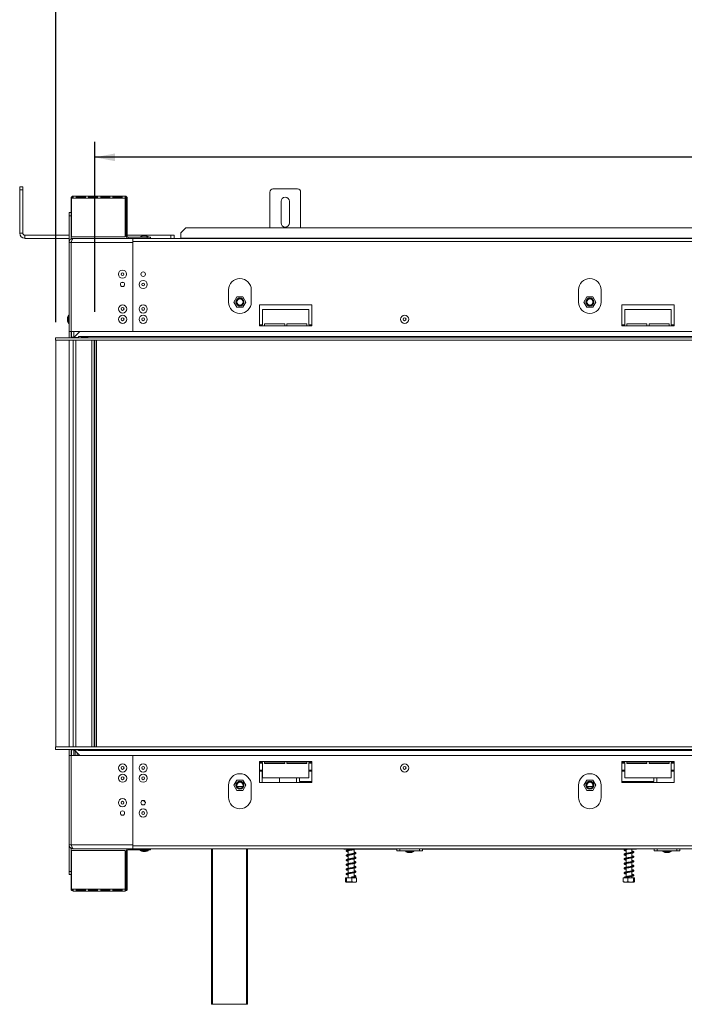
# Model space of a CAD drawing. Units: millimetres. Extents: x 7 to 266, y 3 to 203.
# Drawn here: x 33 to 76, y 101 to 165 of the extents above; entities that cross this region are included whole.
import ezdxf

# ---------------------------------------------------------------- set-up
doc = ezdxf.new("R2010")
doc.units = ezdxf.units.MM
doc.layers.add('FORMAT', color=7, linetype='Continuous')
doc.styles.add('SLDTEXTSTYLE1', font='TXT', dxfattribs={"width": 0.75})
doc.dimstyles.new('SLDDIMSTYLE0', dxfattribs={"dimtxt": 2.38125, "dimasz": 1.3, "dimexe": 0, "dimexo": 0.0625, "dimgap": 0.595312, "dimtad": 1, "dimdec": 0, "dimlfac": 15, "dimrnd": 1e-09, "dimzin": 12, "dimdsep": 46, "dimtxsty": 'SLDTEXTSTYLE1', "dimsah": 1, "dimcen": 0.09, "dimadec": 0, "dimazin": 3, "dimtfac": 1, "dimtdec": 0, "dimtofl": 0, "dimtmove": 0, "dimatfit": 3, "dimfxl": 0, "dimfrac": 2, "dimtolj": 1, "dimtzin": 12, "dimarcsym": 0})

# ---------------------------------------------------------------- blocks, each defined once
blk = doc.blocks.new('_D')
at = {"layer": 'FORMAT', "color": 7}
for p, q in [((78.957, 176.343), (78.474, 176.343)), ((78.474, 176.343), (78.474, 172.109)), ((87.013, 176.343), (87.496, 176.343)), ((87.496, 176.343), (87.496, 172.109)), ((85.242, 175.875), (83.263, 172.577)), ((78.474, 172.109), (78.957, 172.109)), ((87.496, 172.109), (87.013, 172.109)), ((35.052, 145.335), (35.052, 169.451)), ((130.918, 145.335), (130.918, 169.451)), ((130.918, 168.451), (35.052, 168.451))]:
    blk.add_line(p, q, dxfattribs=at)
for points in [[(35.052, 168.451), (36.352, 168.201), (36.352, 168.701)], [(130.918, 168.451), (129.618, 168.701), (129.618, 168.201)]]:
    blk.add_solid(points, dxfattribs=at)
at = {"layer": 'FORMAT', "color": 7, "attachment_point": 1, "style": 'SLDTEXTSTYLE1'}
for s, insert, char_height in [('5', (83.08, 176.272), 1.587), ('56', (79.561, 175.533), 2.3813), ('"', (85.426, 175.533), 2.381), ('8', (84.253, 174.156), 1.587), ('1438mm', (76.489, 171.521), 2.3813)]:
    blk.add_mtext(s, dxfattribs=dict(at, insert=insert, char_height=char_height))
blk = doc.blocks.new('_D_1')
at = {"layer": 'FORMAT', "color": 7}
for p, q in [((78.957, 163.906), (78.474, 163.906)), ((78.474, 163.906), (78.474, 159.672)), ((87.013, 163.906), (87.496, 163.906)), ((87.496, 163.906), (87.496, 159.672)), ((85.242, 163.438), (83.263, 160.14)), ((78.474, 159.672), (78.957, 159.672)), ((87.496, 159.672), (87.013, 159.672)), ((37.592, 146.002), (37.592, 157.015)), ((128.378, 146.002), (128.378, 157.015)), ((128.378, 156.015), (37.592, 156.015))]:
    blk.add_line(p, q, dxfattribs=at)
for points in [[(37.592, 156.015), (38.892, 155.765), (38.892, 156.265)], [(128.378, 156.015), (127.078, 156.265), (127.078, 155.765)]]:
    blk.add_solid(points, dxfattribs=at)
at = {"layer": 'FORMAT', "color": 7, "attachment_point": 1, "style": 'SLDTEXTSTYLE1'}
for s, insert, char_height in [('5', (83.08, 163.836), 1.587), ('53', (79.561, 163.096), 2.3813), ('"', (85.426, 163.096), 2.381), ('8', (84.253, 161.719), 1.587), ('1362mm', (76.489, 159.084), 2.3813)]:
    blk.add_mtext(s, dxfattribs=dict(at, insert=insert, char_height=char_height))

msp = doc.modelspace()

# ---------------------------------------------------------------- linework, layer by layer
at = {"color": 7, "linetype": 'Continuous', "lineweight": 15}
for p, q in [((32.718, 154.102), (32.918, 154.102)), ((32.718, 153.902), (32.718, 154.102)), ((32.718, 151.102), (32.718, 153.902)), ((32.918, 153.902), (32.718, 153.902)), ((32.918, 154.102), (32.918, 153.902)), ((32.918, 151.102), (32.918, 153.902)), ((48.918, 151.441), (48.918, 153.768)), ((49.118, 153.968), (50.718, 153.968)), ((50.918, 151.441), (50.918, 153.768)), ((36.052, 151.902), (36.052, 153.368)), ((36.085, 153.368), (36.085, 150.868)), ((36.085, 153.368), (36.185, 153.368)), ((36.185, 153.502), (36.185, 153.368)), ((36.185, 153.502), (36.385, 153.502)), ((36.185, 153.368), (36.385, 153.368)), ((36.385, 153.368), (36.385, 153.502)), ((36.977, 153.502), (36.385, 153.502)), ((36.977, 153.435), (36.385, 153.435)), ((36.385, 153.368), (36.977, 153.368)), ((36.977, 153.502), (37.177, 153.502)), ((36.977, 153.502), (36.977, 153.368)), ((36.977, 153.368), (37.177, 153.368)), ((37.177, 153.368), (37.177, 153.502)), ((37.768, 153.502), (37.177, 153.502)), ((37.768, 153.435), (37.177, 153.435)), ((37.177, 153.368), (37.768, 153.368)), ((37.768, 153.502), (37.968, 153.502)), ((37.768, 153.502), (37.768, 153.368)), ((37.768, 153.368), (37.968, 153.368)), ((37.968, 153.368), (37.968, 153.502)), ((38.56, 153.502), (37.968, 153.502)), ((38.56, 153.435), (37.968, 153.435)), ((37.968, 153.368), (38.56, 153.368)), ((38.56, 153.502), (38.56, 153.368)), ((38.56, 153.502), (38.76, 153.502)), ((38.56, 153.368), (38.76, 153.368)), ((38.76, 153.368), (38.76, 153.502)), ((39.352, 153.502), (38.76, 153.502)), ((39.352, 153.435), (38.76, 153.435)), ((38.76, 153.368), (39.352, 153.368)), ((39.352, 153.502), (39.552, 153.502)), ((39.352, 153.502), (39.352, 153.368)), ((39.352, 153.368), (39.552, 153.368)), ((39.552, 153.368), (39.552, 153.502)), ((39.552, 150.868), (39.552, 153.368)), ((39.618, 150.902), (39.618, 153.368)), ((39.685, 153.368), (39.618, 153.368)), ((39.685, 150.902), (39.685, 153.368)), ((49.652, 151.768), (49.652, 153.168)), ((50.185, 153.168), (50.185, 151.768)), ((35.918, 152.435), (36.052, 152.435)), ((35.918, 152.235), (35.918, 152.435)), ((36.052, 152.235), (35.918, 152.235)), ((35.918, 152.235), (35.918, 150.502)), ((36.052, 151.902), (36.085, 151.902)), ((36.052, 151.802), (36.052, 151.902)), ((36.052, 151.802), (36.052, 150.727)), ((36.085, 151.702), (36.052, 151.702)), ((43.485, 151.441), (43.152, 151.128)), ((43.152, 151.128), (43.152, 150.77)), ((122.485, 151.441), (43.485, 151.441)), ((32.718, 151.102), (32.918, 151.102)), ((33.052, 150.968), (33.052, 150.768)), ((35.918, 150.968), (33.052, 150.968)), ((35.918, 150.768), (33.052, 150.768)), ((35.918, 150.502), (36.052, 150.502)), ((35.918, 150.502), (35.918, 144.728)), ((36.085, 150.968), (36.052, 150.968)), ((36.185, 150.768), (36.052, 150.768)), ((36.052, 150.502), (36.052, 144.728)), ((36.058, 150.494), (36.052, 150.492)), ((36.058, 150.502), (40.052, 150.502)), ((36.058, 150.502), (36.058, 144.728)), ((36.085, 150.868), (39.552, 150.868)), ((36.185, 150.768), (40.052, 150.768)), ((39.618, 150.968), (39.552, 150.968)), ((39.618, 150.902), (39.685, 150.902)), ((42.518, 150.968), (39.685, 150.968)), ((39.752, 150.835), (39.752, 150.768)), ((40.985, 150.835), (39.752, 150.835)), ((40.052, 150.568), (40.052, 150.768)), ((125.918, 150.768), (40.052, 150.768)), ((40.052, 150.568), (40.052, 144.728)), ((125.918, 150.568), (40.052, 150.568)), ((40.052, 144.728), (40.052, 150.502)), ((40.52, 150.872), (40.52, 150.835)), ((41.05, 150.872), (40.52, 150.872)), ((40.878, 150.942), (40.692, 150.942)), ((40.985, 150.768), (40.985, 150.835)), ((40.985, 150.835), (41.185, 150.835)), ((41.05, 150.835), (41.05, 150.872)), ((41.185, 150.835), (41.185, 150.768)), ((42.518, 150.768), (42.518, 150.968)), ((42.518, 150.968), (42.718, 150.968)), ((42.718, 150.968), (42.718, 150.768)), ((122.818, 150.77), (43.152, 150.77)), ((46.252, 147.435), (46.252, 146.635)), ((47.718, 146.635), (47.718, 147.435)), ((68.918, 147.435), (68.918, 146.635)), ((70.385, 146.635), (70.385, 147.435)), ((46.792, 146.978), (46.6, 146.645)), ((46.6, 146.645), (46.792, 146.312)), ((47.177, 146.978), (46.792, 146.978)), ((47.37, 146.645), (47.177, 146.978)), ((47.177, 146.312), (47.37, 146.645)), ((69.459, 146.978), (69.267, 146.645)), ((69.267, 146.645), (69.459, 146.312)), ((69.844, 146.978), (69.459, 146.978)), ((70.036, 146.645), (69.844, 146.978)), ((69.844, 146.312), (70.036, 146.645)), ((46.792, 146.312), (47.177, 146.312)), ((48.252, 146.468), (48.252, 145.102)), ((51.652, 146.468), (48.252, 146.468)), ((48.452, 146.168), (48.452, 145.168)), ((51.452, 146.168), (48.452, 146.168)), ((51.452, 145.168), (51.452, 146.168)), ((51.652, 145.102), (51.652, 146.468)), ((69.459, 146.312), (69.844, 146.312)), ((71.718, 146.468), (71.718, 145.102)), ((75.118, 146.468), (71.718, 146.468)), ((71.918, 146.168), (71.918, 145.168)), ((74.918, 146.168), (71.918, 146.168)), ((74.918, 145.168), (74.918, 146.168)), ((75.118, 145.102), (75.118, 146.468)), ((35.812, 145.622), (35.812, 145.435)), ((35.918, 145.793), (35.882, 145.793)), ((35.882, 145.793), (35.882, 145.263)), ((36.058, 145.665), (36.052, 145.665)), ((36.052, 145.392), (36.058, 145.392)), ((35.882, 145.263), (35.918, 145.263)), ((48.452, 145.168), (48.252, 145.168)), ((48.252, 145.102), (51.652, 145.102)), ((48.585, 145.102), (48.585, 145.235)), ((48.585, 145.235), (49.885, 145.235)), ((49.885, 145.235), (49.885, 145.102)), ((50.018, 145.102), (50.018, 145.235)), ((50.018, 145.235), (51.318, 145.235)), ((51.318, 145.235), (51.318, 145.102)), ((51.652, 145.168), (51.452, 145.168)), ((71.918, 145.168), (71.718, 145.168)), ((71.718, 145.102), (75.118, 145.102)), ((72.052, 145.102), (72.052, 145.235)), ((72.052, 145.235), (73.352, 145.235)), ((73.352, 145.235), (73.352, 145.102)), ((73.485, 145.102), (73.485, 145.235)), ((73.485, 145.235), (74.785, 145.235)), ((74.785, 145.235), (74.785, 145.102)), ((75.118, 145.168), (74.918, 145.168)), ((35.038, 144.168), (35.038, 144.335)), ((35.038, 144.335), (130.932, 144.335)), ((35.038, 144.168), (130.932, 144.168)), ((35.052, 144.168), (35.052, 117.835)), ((35.918, 144.728), (36.052, 144.728)), ((35.918, 144.728), (35.918, 144.335)), ((36.052, 144.728), (36.052, 144.362)), ((36.058, 144.728), (40.052, 144.728)), ((36.065, 144.728), (36.065, 144.368)), ((36.065, 144.368), (36.232, 144.368)), ((36.065, 144.368), (36.065, 144.348)), ((36.065, 144.348), (36.232, 144.348)), ((36.185, 117.835), (36.185, 144.168)), ((36.225, 144.348), (36.222, 144.335)), ((36.232, 144.342), (36.224, 144.342)), ((36.232, 144.728), (36.232, 144.368)), ((36.232, 144.368), (36.232, 144.348)), ((36.232, 144.348), (36.232, 144.342)), ((36.245, 144.368), (36.605, 144.728)), ((36.245, 144.348), (36.245, 144.368)), ((36.518, 144.348), (36.245, 144.348)), ((36.518, 144.402), (36.532, 144.402)), ((36.518, 144.402), (36.518, 144.348)), ((36.532, 144.335), (36.532, 144.402)), ((129.438, 144.402), (36.532, 144.402)), ((37.092, 144.37), (36.772, 144.37)), ((36.772, 144.37), (36.772, 144.343)), ((36.772, 144.343), (37.092, 144.343)), ((37.092, 144.37), (37.092, 144.343)), ((37.552, 117.835), (37.552, 144.168)), ((37.592, 117.835), (37.592, 144.168)), ((125.918, 144.728), (40.052, 144.728)), ((37.552, 143.556), (37.592, 143.556)), ((37.587, 143.493), (37.552, 143.493)), ((37.587, 143.384), (37.587, 143.493)), ((37.552, 143.01), (37.592, 142.995)), ((37.592, 142.947), (37.552, 142.962)), ((37.592, 143.384), (37.587, 143.384)), ((37.552, 142.253), (37.592, 142.253)), ((37.592, 142.19), (37.552, 142.19)), ((37.577, 141.862), (37.596, 141.881)), ((37.552, 140.998), (37.596, 140.998)), ((37.572, 140.915), (37.552, 140.915)), ((37.596, 140.915), (37.572, 140.915)), ((37.552, 140.248), (37.572, 140.248)), ((37.596, 140.166), (37.552, 140.166)), ((37.572, 140.248), (37.596, 140.248)), ((37.552, 131.465), (37.596, 131.464)), ((37.572, 131.382), (37.552, 131.382)), ((37.596, 131.382), (37.572, 131.382)), ((37.552, 130.715), (37.572, 130.715)), ((37.572, 130.715), (37.596, 130.715)), ((37.596, 130.632), (37.552, 130.632)), ((37.552, 121.931), (37.596, 121.931)), ((37.572, 121.848), (37.552, 121.848)), ((37.596, 121.848), (37.572, 121.848)), ((37.552, 121.182), (37.572, 121.182)), ((37.572, 121.182), (37.596, 121.182)), ((37.596, 121.099), (37.552, 121.099)), ((35.038, 117.835), (35.038, 117.668)), ((130.932, 117.835), (35.038, 117.835)), ((130.932, 117.668), (35.038, 117.668)), ((35.918, 117.668), (35.918, 117.275)), ((36.052, 117.642), (36.052, 117.275)), ((36.065, 117.655), (36.232, 117.655)), ((36.065, 117.636), (36.065, 117.655)), ((36.065, 117.636), (36.232, 117.636)), ((36.065, 117.636), (36.065, 117.275)), ((36.222, 117.668), (36.225, 117.655)), ((36.232, 117.662), (36.224, 117.662)), ((36.232, 117.655), (36.232, 117.662)), ((36.232, 117.636), (36.232, 117.655)), ((36.232, 117.636), (36.232, 117.275)), ((36.245, 117.636), (36.245, 117.655)), ((36.245, 117.655), (36.518, 117.655)), ((36.605, 117.275), (36.245, 117.636)), ((36.302, 117.568), (36.302, 117.275)), ((36.319, 117.655), (36.322, 117.668)), ((36.435, 117.446), (36.435, 117.275)), ((36.442, 117.439), (36.442, 117.275)), ((36.473, 117.668), (36.468, 117.655)), ((36.518, 117.655), (36.518, 117.602)), ((36.518, 117.602), (36.532, 117.602)), ((36.532, 117.602), (36.532, 117.668)), ((36.532, 117.602), (129.438, 117.602)), ((37.092, 117.661), (36.772, 117.661)), ((36.772, 117.633), (36.772, 117.661)), ((36.772, 117.633), (37.092, 117.633)), ((37.092, 117.633), (37.092, 117.661)), ((35.918, 111.502), (35.918, 117.275)), ((35.918, 117.275), (36.052, 117.275)), ((36.052, 111.502), (36.052, 117.275)), ((36.058, 111.502), (36.058, 117.275)), ((40.052, 117.275), (36.058, 117.275)), ((40.052, 117.275), (125.918, 117.275)), ((40.052, 111.435), (40.052, 117.275)), ((40.052, 111.502), (40.052, 117.275)), ((51.652, 116.902), (48.252, 116.902)), ((48.252, 116.902), (48.252, 115.535)), ((48.452, 116.835), (48.252, 116.835)), ((48.252, 116.775), (48.452, 116.775)), ((48.452, 115.835), (48.452, 116.835)), ((48.585, 116.902), (48.585, 116.768)), ((48.585, 116.868), (49.885, 116.868)), ((48.585, 116.775), (49.885, 116.775)), ((48.585, 116.768), (49.885, 116.768)), ((49.885, 116.768), (49.885, 116.902)), ((50.018, 116.902), (50.018, 116.768)), ((50.018, 116.868), (51.318, 116.868)), ((50.018, 116.775), (51.318, 116.775)), ((50.018, 116.768), (51.318, 116.768)), ((51.318, 116.768), (51.318, 116.902)), ((51.652, 116.835), (51.452, 116.835)), ((51.452, 116.835), (51.452, 115.835)), ((51.452, 116.775), (51.652, 116.775)), ((51.652, 115.535), (51.652, 116.902)), ((75.118, 116.902), (71.718, 116.902)), ((71.718, 116.902), (71.718, 115.535)), ((71.918, 116.835), (71.718, 116.835)), ((71.718, 116.775), (71.918, 116.775)), ((71.918, 115.835), (71.918, 116.835)), ((72.052, 116.902), (72.052, 116.768)), ((72.052, 116.868), (73.352, 116.868)), ((72.052, 116.775), (73.352, 116.775)), ((72.052, 116.768), (73.352, 116.768)), ((73.352, 116.768), (73.352, 116.902)), ((73.485, 116.902), (73.485, 116.768)), ((73.485, 116.868), (74.785, 116.868)), ((73.485, 116.775), (74.785, 116.775)), ((73.485, 116.768), (74.785, 116.768)), ((74.785, 116.768), (74.785, 116.902)), ((75.118, 116.835), (74.918, 116.835)), ((74.918, 116.835), (74.918, 115.835)), ((74.918, 116.775), (75.118, 116.775)), ((75.118, 115.535), (75.118, 116.902)), ((48.252, 116.275), (48.452, 116.275)), ((48.418, 116.275), (48.418, 115.535)), ((51.452, 116.275), (51.652, 116.275)), ((71.718, 116.275), (71.918, 116.275)), ((74.918, 116.275), (75.118, 116.275)), ((46.792, 115.688), (46.6, 115.355)), ((47.177, 115.688), (46.792, 115.688)), ((47.37, 115.355), (47.177, 115.688)), ((48.252, 115.535), (51.652, 115.535)), ((51.452, 115.835), (48.452, 115.835)), ((49.552, 115.535), (49.552, 115.835)), ((50.652, 115.835), (50.652, 115.535)), ((50.852, 115.602), (50.852, 115.835)), ((51.652, 115.602), (50.852, 115.602)), ((69.459, 115.688), (69.267, 115.355)), ((69.844, 115.688), (69.459, 115.688)), ((70.036, 115.355), (69.844, 115.688)), ((73.785, 115.602), (71.718, 115.602)), ((71.718, 115.535), (75.118, 115.535)), ((74.918, 115.835), (71.918, 115.835)), ((73.785, 115.835), (73.785, 115.602)), ((73.985, 115.535), (73.985, 115.835)), ((46.252, 115.368), (46.252, 114.568)), ((46.6, 115.355), (46.792, 115.022)), ((46.792, 115.022), (47.177, 115.022)), ((46.802, 115.275), (47.168, 115.275)), ((47.177, 115.022), (47.37, 115.355)), ((47.718, 114.568), (47.718, 115.368)), ((68.918, 115.368), (68.918, 114.568)), ((69.267, 115.355), (69.459, 115.022)), ((69.459, 115.022), (69.844, 115.022)), ((69.468, 115.275), (69.835, 115.275)), ((69.844, 115.022), (70.036, 115.355)), ((70.385, 114.568), (70.385, 115.368)), ((40.739, 114.367), (40.863, 114.243)), ((35.918, 111.502), (36.052, 111.502)), ((35.918, 109.768), (35.918, 111.502)), ((36.052, 111.511), (36.058, 111.51)), ((36.052, 110.202), (36.052, 111.277)), ((40.052, 111.502), (36.058, 111.502)), ((36.085, 111.135), (36.085, 108.635)), ((39.552, 111.135), (36.085, 111.135)), ((36.185, 111.235), (40.052, 111.235)), ((39.552, 108.635), (39.552, 111.135)), ((39.685, 111.102), (39.618, 111.102)), ((39.618, 111.102), (39.618, 108.635)), ((39.685, 111.102), (39.685, 108.635)), ((39.752, 111.235), (39.752, 111.168)), ((40.985, 111.168), (39.752, 111.168)), ((40.052, 111.235), (40.052, 111.435)), ((40.052, 111.435), (125.918, 111.435)), ((40.052, 111.235), (125.918, 111.235)), ((40.52, 111.168), (40.52, 111.132)), ((40.52, 111.132), (41.05, 111.132)), ((40.692, 111.062), (40.878, 111.062)), ((40.985, 111.168), (40.985, 111.235)), ((41.185, 111.168), (40.985, 111.168)), ((41.05, 111.132), (41.05, 111.168)), ((41.185, 111.235), (41.185, 111.168)), ((45.152, 101.168), (45.152, 111.235)), ((47.485, 111.235), (47.485, 101.168)), ((53.705, 111.235), (53.718, 111.222)), ((53.718, 111.222), (57.152, 111.222)), ((53.992, 111.222), (53.992, 111.173)), ((53.992, 111.12), (53.992, 110.874)), ((54.378, 110.944), (54.378, 111.19)), ((57.152, 111.102), (57.152, 111.235)), ((57.352, 111.102), (57.152, 111.102)), ((57.352, 111.235), (57.352, 111.102)), ((57.352, 111.102), (58.618, 111.102)), ((57.72, 111.102), (57.72, 111.065)), ((57.72, 111.065), (58.25, 111.065)), ((57.892, 110.995), (58.078, 110.995)), ((58.25, 111.065), (58.25, 111.102)), ((58.618, 111.102), (58.618, 111.235)), ((58.818, 111.102), (58.618, 111.102)), ((58.818, 111.235), (58.818, 111.102)), ((58.818, 111.222), (72.652, 111.222)), ((71.992, 111.186), (71.992, 110.939)), ((72.378, 111.009), (72.378, 111.222)), ((72.378, 110.71), (72.378, 110.956)), ((72.652, 111.222), (72.665, 111.235)), ((73.818, 111.102), (73.818, 111.235)), ((74.018, 111.102), (73.818, 111.102)), ((74.018, 111.235), (74.018, 111.102)), ((74.018, 111.102), (75.285, 111.102)), ((74.387, 111.102), (74.387, 111.065)), ((74.387, 111.065), (74.917, 111.065)), ((74.558, 110.995), (74.745, 110.995)), ((74.917, 111.065), (74.917, 111.102)), ((75.285, 111.102), (75.285, 111.235)), ((75.485, 111.102), (75.285, 111.102)), ((75.485, 111.235), (75.485, 111.102)), ((36.052, 110.302), (36.085, 110.302)), ((53.992, 110.82), (53.992, 110.573)), ((53.992, 110.52), (53.992, 110.273)), ((54.378, 110.644), (54.378, 110.89)), ((54.378, 110.343), (54.378, 110.59)), ((71.992, 110.886), (71.992, 110.64)), ((71.992, 110.586), (71.992, 110.339)), ((72.378, 110.41), (72.378, 110.656)), ((72.378, 110.109), (72.378, 110.356)), ((35.918, 109.768), (36.052, 109.768)), ((35.918, 109.568), (35.918, 109.768)), ((36.052, 110.102), (36.052, 110.202)), ((36.052, 108.635), (36.052, 110.102)), ((36.085, 110.102), (36.052, 110.102)), ((53.992, 110.22), (53.992, 109.973)), ((53.992, 109.92), (53.992, 109.673)), ((54.378, 110.044), (54.378, 110.29)), ((54.378, 109.744), (54.378, 109.99)), ((54.378, 109.443), (54.378, 109.69)), ((71.992, 110.286), (71.992, 110.039)), ((71.992, 109.986), (71.992, 109.739)), ((71.992, 109.686), (71.992, 109.439)), ((72.378, 109.81), (72.378, 110.056)), ((72.378, 109.51), (72.378, 109.756)), ((36.052, 109.568), (35.918, 109.568)), ((53.829, 109.355), (53.829, 109.108)), ((53.829, 109.355), (53.879, 109.355)), ((53.857, 109.088), (54.059, 109.088)), ((53.879, 109.355), (53.879, 109.108)), ((53.879, 109.355), (54.235, 109.355)), ((53.992, 109.62), (53.992, 109.355)), ((54.059, 109.088), (54.513, 109.088)), ((54.186, 109.393), (54.186, 109.393)), ((54.235, 109.355), (54.235, 109.108)), ((54.235, 109.355), (54.54, 109.355)), ((54.378, 109.355), (54.378, 109.393)), ((54.54, 109.355), (54.54, 109.108)), ((71.819, 109.355), (71.819, 109.108)), ((71.819, 109.355), (72.107, 109.355)), ((71.857, 109.088), (72.513, 109.088)), ((71.992, 109.393), (71.992, 109.355)), ((72.107, 109.355), (72.107, 109.108)), ((72.107, 109.355), (72.472, 109.355)), ((72.378, 109.355), (72.378, 109.456)), ((72.472, 109.355), (72.472, 109.108)), ((72.472, 109.355), (72.55, 109.355)), ((72.55, 109.355), (72.55, 109.108)), ((36.185, 108.635), (36.085, 108.635)), ((36.385, 108.635), (36.185, 108.635)), ((36.185, 108.635), (36.185, 108.502)), ((36.385, 108.502), (36.185, 108.502)), ((36.977, 108.635), (36.385, 108.635)), ((36.385, 108.502), (36.385, 108.635)), ((36.385, 108.568), (36.977, 108.568)), ((36.385, 108.502), (36.977, 108.502)), ((37.177, 108.635), (36.977, 108.635)), ((36.977, 108.635), (36.977, 108.502)), ((37.177, 108.502), (36.977, 108.502)), ((37.768, 108.635), (37.177, 108.635)), ((37.177, 108.502), (37.177, 108.635)), ((37.177, 108.568), (37.768, 108.568)), ((37.177, 108.502), (37.768, 108.502)), ((37.968, 108.635), (37.768, 108.635)), ((37.768, 108.635), (37.768, 108.502)), ((37.968, 108.502), (37.768, 108.502)), ((38.56, 108.635), (37.968, 108.635)), ((37.968, 108.502), (37.968, 108.635)), ((37.968, 108.568), (38.56, 108.568)), ((37.968, 108.502), (38.56, 108.502)), ((38.76, 108.635), (38.56, 108.635)), ((38.56, 108.635), (38.56, 108.502)), ((38.76, 108.502), (38.56, 108.502)), ((39.352, 108.635), (38.76, 108.635)), ((38.76, 108.502), (38.76, 108.635)), ((38.76, 108.568), (39.352, 108.568)), ((38.76, 108.502), (39.352, 108.502)), ((39.552, 108.635), (39.352, 108.635)), ((39.352, 108.635), (39.352, 108.502)), ((39.552, 108.502), (39.352, 108.502)), ((39.552, 108.502), (39.552, 108.635)), ((39.618, 108.635), (39.685, 108.635)), ((45.218, 101.168), (45.152, 101.168)), ((45.218, 101.168), (47.418, 101.168)), ((47.485, 101.168), (47.418, 101.168))]:
    msp.add_line(p, q, dxfattribs=at)
at = {"color": 8, "linetype": 'Continuous', "lineweight": 15}
for p, q in [((36.085, 153.368), (36.052, 153.368)), ((39.336, 147.915), (39.421, 147.915)), ((35.918, 144.168), (35.918, 117.835)), ((36.352, 117.835), (36.352, 144.168)), ((37.385, 117.835), (37.385, 144.168)), ((37.692, 117.835), (37.692, 144.168)), ((37.552, 140.915), (37.572, 140.915)), ((37.572, 140.915), (37.596, 140.914)), ((37.572, 140.248), (37.552, 140.249)), ((37.596, 140.249), (37.572, 140.248)), ((37.552, 131.381), (37.572, 131.382)), ((37.572, 131.382), (37.596, 131.381)), ((37.572, 130.715), (37.552, 130.716)), ((37.596, 130.716), (37.572, 130.715)), ((37.552, 121.848), (37.572, 121.848)), ((37.572, 121.848), (37.596, 121.848)), ((37.572, 121.182), (37.552, 121.182)), ((37.596, 121.183), (37.572, 121.182)), ((48.252, 116.335), (48.452, 116.335)), ((51.452, 116.335), (51.652, 116.335)), ((71.718, 116.335), (71.918, 116.335)), ((74.918, 116.335), (75.118, 116.335)), ((45.218, 111.235), (45.218, 101.168)), ((47.418, 101.168), (47.418, 111.235)), ((36.085, 108.635), (36.052, 108.635))]:
    msp.add_line(p, q, dxfattribs=at)
at = {"color": 7, "linetype": 'Continuous', "lineweight": 15, "flags": 128}
for points in [[(54.186, 109.393), (54.186, 109.399), (54.186, 109.404), (54.186, 109.407), (54.186, 109.408), (54.186, 109.407), (54.186, 109.404), (54.186, 109.399), (54.186, 109.393)], [(72.378, 109.536), (72.409, 109.528), (72.441, 109.519), (72.448, 109.52), (72.448, 109.528), (72.44, 109.527), (72.412, 109.518), (72.36, 109.506), (72.295, 109.493), (72.225, 109.481), (72.156, 109.47), (72.08, 109.457), (72.028, 109.447), (71.971, 109.434), (71.918, 109.419), (71.881, 109.4), (71.881, 109.4)]]:
    msp.add_lwpolyline(points, dxfattribs=at)
at = {"color": 7, "linetype": 'Continuous', "lineweight": 15}
for centre, radius in [((39.378, 148.448), 0.265), ((40.718, 148.448), 0.147), ((39.378, 147.782), 0.14), ((39.378, 148.448), 0.0933), ((40.718, 147.782), 0.265), ((40.718, 147.782), 0.0933), ((46.985, 146.645), 0.26), ((46.985, 146.645), 0.247), ((46.985, 146.645), 0.2), ((69.652, 146.645), 0.26), ((69.652, 146.645), 0.247), ((69.652, 146.645), 0.2), ((39.385, 146.195), 0.265), ((39.385, 146.195), 0.0933), ((40.718, 146.195), 0.265), ((40.718, 146.195), 0.0933), ((39.385, 145.528), 0.265), ((39.385, 145.528), 0.0933), ((40.718, 145.528), 0.265), ((40.718, 145.528), 0.0933), ((57.652, 145.528), 0.265), ((57.652, 145.528), 0.0933), ((39.385, 116.475), 0.265), ((40.718, 116.475), 0.265), ((57.652, 116.475), 0.265), ((39.385, 115.808), 0.265), ((39.385, 116.475), 0.0933), ((40.718, 115.808), 0.265), ((40.718, 116.475), 0.0933), ((57.652, 116.475), 0.0933), ((39.385, 115.808), 0.0933), ((40.718, 115.808), 0.0933), ((46.985, 115.355), 0.26), ((46.985, 115.355), 0.247), ((46.985, 115.355), 0.2), ((69.652, 115.355), 0.26), ((69.652, 115.355), 0.247), ((69.652, 115.355), 0.2), ((39.378, 114.222), 0.265), ((39.378, 114.222), 0.0933), ((40.718, 114.222), 0.147), ((39.378, 113.555), 0.14), ((40.718, 113.555), 0.265), ((40.718, 113.555), 0.0933)]:
    msp.add_circle(centre, radius, dxfattribs=at)
for centre, radius, start, end in [((49.118, 153.768), 0.2, 90, 180), ((50.718, 153.768), 0.2, 0, 90), ((36.185, 153.368), 0.133, 90, 180), ((36.185, 153.368), 0.0667, 90, 180), ((39.552, 153.368), 0.133, 0, 90), ((39.552, 153.368), 0.0667, 0, 90), ((49.918, 153.168), 0.267, 0, 180), ((49.918, 151.768), 0.267, 180, 0), ((33.052, 151.102), 0.333, 180, 270), ((33.052, 151.102), 0.133, 180, 270), ((39.752, 150.902), 0.133, 180, 270), ((39.752, 150.902), 0.0667, 180, 270), ((40.892, 150.206), 0.763, 105.20354, 119.16448), ((40.678, 150.206), 0.763, 60.83552, 74.79646), ((46.985, 147.435), 0.733, 0, 180), ((69.652, 147.435), 0.733, 0, 180), ((46.985, 146.635), 0.733, 180, 0), ((69.652, 146.635), 0.733, 180, 0), ((36.548, 145.422), 0.763, 150.83552, 164.79646), ((36.548, 145.635), 0.763, 195.20354, 209.16448), ((35.998, 144.402), 0.0667, 270, 0), ((35.998, 117.602), 0.0667, 0, 90), ((46.985, 115.368), 0.733, 0, 180), ((69.652, 115.368), 0.733, 0, 180), ((46.985, 114.568), 0.733, 180, 0), ((69.652, 114.568), 0.733, 180, 0), ((39.752, 111.102), 0.133, 90, 180), ((39.752, 111.102), 0.0667, 90, 180), ((40.892, 111.798), 0.763, 240.83552, 254.79646), ((40.678, 111.798), 0.763, 285.20354, 299.16448), ((58.092, 111.731), 0.763, 240.83552, 254.79646), ((57.878, 111.731), 0.763, 285.20354, 299.16448), ((74.758, 111.731), 0.763, 240.83552, 254.79646), ((74.545, 111.731), 0.763, 285.20354, 299.16448), ((36.185, 108.635), 0.133, 180, 270), ((36.185, 108.635), 0.0667, 180, 270), ((39.552, 108.635), 0.0667, 270, 0), ((39.552, 108.635), 0.133, 270, 0)]:
    msp.add_arc(centre, radius, start, end, dxfattribs=at)
for points, knots in [([(36.185, 150.768), (36.149, 150.764), (36.078, 150.756), (35.989, 150.692), (35.929, 150.603), (35.922, 150.535), (35.918, 150.502)], [0, 0, 0, 0, 0.254649, 0.509541, 0.764434, 1, 1, 1, 1]), ([(36.083, 150.58), (36.077, 150.575), (36.055, 150.555), (36.053, 150.524), (36.052, 150.502)], [0, 0, 0, 0, 0.276121, 1, 1, 1, 1]), ([(36.772, 144.37), (36.765, 144.369), (36.754, 144.368), (36.742, 144.366), (36.736, 144.362), (36.734, 144.36), (36.732, 144.357), (36.731, 144.355), (36.732, 144.352), (36.733, 144.35), (36.736, 144.348), (36.741, 144.346), (36.754, 144.345), (36.765, 144.344), (36.772, 144.343)], [0, 0, 0, 0, 0.21669, 0.341176, 0.382473, 0.42095, 0.459164, 0.499717, 0.537914, 0.574261, 0.612868, 0.657226, 0.781207, 1, 1, 1, 1]), ([(37.092, 144.343), (37.098, 144.343), (37.109, 144.344), (37.122, 144.346), (37.127, 144.348), (37.13, 144.35), (37.131, 144.352), (37.132, 144.355), (37.132, 144.357), (37.13, 144.36), (37.127, 144.362), (37.122, 144.365), (37.109, 144.368), (37.099, 144.369), (37.092, 144.37)], [0, 0, 0, 0, 0.21669, 0.341176, 0.382473, 0.42095, 0.459164, 0.499717, 0.537914, 0.574261, 0.612868, 0.657226, 0.781207, 1, 1, 1, 1]), ([(37.552, 141.834), (37.552, 141.834), (37.562, 141.842), (37.57, 141.852), (37.577, 141.862)], [0, 0, 0, 0, 0.087115, 1, 1, 1, 1]), ([(37.601, 141.788), (37.588, 141.775), (37.574, 141.761), (37.554, 141.758), (37.552, 141.757)], [0, 0, 0, 0, 0.865266, 1, 1, 1, 1]), ([(36.772, 117.661), (36.765, 117.66), (36.754, 117.659), (36.742, 117.658), (36.736, 117.656), (36.734, 117.654), (36.732, 117.652), (36.731, 117.649), (36.732, 117.646), (36.733, 117.644), (36.736, 117.641), (36.741, 117.638), (36.754, 117.636), (36.765, 117.634), (36.772, 117.633)], [0, 0, 0, 0, 0.21669, 0.341176, 0.382473, 0.42095, 0.459164, 0.499717, 0.537914, 0.574261, 0.612868, 0.657226, 0.781207, 1, 1, 1, 1]), ([(37.092, 117.633), (37.098, 117.634), (37.109, 117.636), (37.122, 117.638), (37.127, 117.641), (37.13, 117.644), (37.131, 117.646), (37.132, 117.649), (37.132, 117.652), (37.13, 117.654), (37.127, 117.655), (37.122, 117.658), (37.109, 117.659), (37.099, 117.66), (37.092, 117.661)], [0, 0, 0, 0, 0.21669, 0.341176, 0.382473, 0.42095, 0.459164, 0.499717, 0.537914, 0.574261, 0.612868, 0.657226, 0.781207, 1, 1, 1, 1]), ([(35.918, 111.502), (35.922, 111.466), (35.931, 111.395), (35.995, 111.306), (36.083, 111.246), (36.152, 111.239), (36.185, 111.235)], [0, 0, 0, 0, 0.2546509, 0.5095426, 0.7644355, 1, 1, 1, 1]), ([(36.052, 111.502), (36.054, 111.476), (36.056, 111.444), (36.079, 111.425), (36.083, 111.421)], [0, 0, 0, 0, 0.811221, 1, 1, 1, 1]), ([(54.265, 111.222), (54.261, 111.221), (54.233, 111.216), (54.176, 111.207), (54.1, 111.194), (54.026, 111.181), (53.962, 111.167), (53.915, 111.154), (53.885, 111.14), (53.866, 111.117), (53.87, 111.087), (53.899, 111.066), (53.94, 111.051), (53.977, 111.043), (53.992, 111.04)], [0, 0, 0, 0, 0.0172144, 0.1092129, 0.201887, 0.2958362, 0.3959762, 0.4962146, 0.5747277, 0.6469371, 0.7288325, 0.8289519, 0.9336699, 1, 1, 1, 1]), ([(54.445, 110.96), (54.444, 110.96), (54.44, 110.961), (54.405, 110.949), (54.347, 110.936), (54.277, 110.924), (54.201, 110.911), (54.124, 110.898), (54.049, 110.885), (53.98, 110.872), (53.927, 110.858), (53.893, 110.844), (53.87, 110.825), (53.865, 110.796), (53.888, 110.771), (53.929, 110.755), (53.971, 110.745), (53.992, 110.74)], [0, 0, 0, 0, 0.046152, 0.119624, 0.191139, 0.260175, 0.327849, 0.394975, 0.463093, 0.534314, 0.609499, 0.672129, 0.723615, 0.780381, 0.849387, 0.926287, 1, 1, 1, 1]), ([(53.992, 110.794), (53.981, 110.796), (53.951, 110.803), (53.925, 110.812), (53.922, 110.812), (53.92, 110.798), (53.925, 110.801), (53.953, 110.811), (54.004, 110.823), (54.07, 110.836), (54.144, 110.849), (54.222, 110.861), (54.298, 110.874), (54.37, 110.887), (54.431, 110.902), (54.476, 110.918), (54.503, 110.942), (54.502, 110.971), (54.481, 110.992), (54.448, 111.006), (54.413, 111.016), (54.384, 111.022), (54.378, 111.023)], [0, 0, 0, 0, 0.030409, 0.089861, 0.142114, 0.183519, 0.222773, 0.273802, 0.332454, 0.387725, 0.441892, 0.495912, 0.551436, 0.608358, 0.667998, 0.729999, 0.787484, 0.834467, 0.876304, 0.924726, 0.98482, 1, 1, 1, 1]), ([(53.923, 111.101), (53.923, 111.101), (53.923, 111.099), (53.944, 111.109), (53.988, 111.12), (54.052, 111.132), (54.125, 111.145), (54.201, 111.158), (54.278, 111.171), (54.352, 111.184), (54.415, 111.198), (54.457, 111.209), (54.47, 111.219), (54.473, 111.222)], [0, 0, 0, 0, 0.0330893, 0.1209451, 0.2294071, 0.3339166, 0.434631, 0.5351056, 0.6374507, 0.7425042, 0.8521355, 0.9662005, 1, 1, 1, 1]), ([(53.992, 111.094), (53.986, 111.095), (53.959, 111.1), (53.933, 111.109), (53.927, 111.11), (53.924, 111.11)], [0, 0, 0, 0, 0.129661, 0.618728, 1, 1, 1, 1]), ([(54.378, 110.97), (54.394, 110.966), (54.423, 110.959), (54.435, 110.954), (54.441, 110.952)], [0, 0, 0, 0, 0.5491766, 1, 1, 1, 1]), ([(71.927, 111.222), (71.919, 111.219), (71.895, 111.211), (71.87, 111.194), (71.865, 111.161), (71.889, 111.137), (71.922, 111.124), (71.956, 111.113), (71.985, 111.107), (71.992, 111.106)], [0, 0, 0, 0, 0.092813, 0.281492, 0.460729, 0.613623, 0.763579, 0.942693, 1, 1, 1, 1]), ([(72.447, 111.027), (72.447, 111.028), (72.446, 111.03), (72.428, 111.021), (72.388, 111.011), (72.328, 110.999), (72.257, 110.986), (72.181, 110.974), (72.105, 110.961), (72.031, 110.948), (71.967, 110.935), (71.914, 110.92), (71.878, 110.902), (71.863, 110.871), (71.881, 110.842), (71.91, 110.828), (71.946, 110.816), (71.978, 110.809), (71.992, 110.806)], [0, 0, 0, 0, 0.019905, 0.074848, 0.141794, 0.21035, 0.277706, 0.344476, 0.412143, 0.481182, 0.552963, 0.62548, 0.699177, 0.770241, 0.833491, 0.889222, 0.955544, 1, 1, 1, 1]), ([(71.992, 111.159), (71.975, 111.163), (71.945, 111.17), (71.922, 111.18), (71.922, 111.177), (71.919, 111.164), (71.932, 111.171), (71.972, 111.182), (72.032, 111.195), (72.102, 111.207), (72.157, 111.216), (72.186, 111.221), (72.19, 111.222)], [0, 0, 0, 0, 0.114085, 0.209742, 0.298635, 0.402571, 0.517251, 0.635702, 0.754155, 0.869409, 0.982968, 1, 1, 1, 1]), ([(71.923, 110.868), (71.923, 110.867), (71.923, 110.864), (71.942, 110.875), (71.986, 110.885), (72.05, 110.898), (72.122, 110.911), (72.199, 110.923), (72.275, 110.936), (72.347, 110.949), (72.409, 110.962), (72.454, 110.976), (72.485, 110.989), (72.506, 111.016), (72.496, 111.048), (72.462, 111.067), (72.421, 111.08), (72.389, 111.087), (72.378, 111.089)], [0, 0, 0, 0, 0.009574, 0.078975, 0.149076, 0.219091, 0.286765, 0.354172, 0.421387, 0.490504, 0.561533, 0.629658, 0.686335, 0.747806, 0.818297, 0.891875, 0.964763, 1, 1, 1, 1]), ([(72.378, 111.036), (72.382, 111.035), (72.405, 111.03), (72.417, 111.026), (72.428, 111.023)], [0, 0, 0, 0, 0.144999, 1, 1, 1, 1]), ([(54.378, 110.37), (54.383, 110.369), (54.407, 110.364), (54.433, 110.356), (54.451, 110.347), (54.447, 110.355), (54.45, 110.365), (54.431, 110.356), (54.387, 110.345), (54.322, 110.332), (54.25, 110.319), (54.173, 110.306), (54.096, 110.294), (54.023, 110.281), (53.959, 110.267), (53.913, 110.253), (53.884, 110.239), (53.865, 110.215), (53.871, 110.186), (53.901, 110.165), (53.942, 110.151), (53.978, 110.143), (53.992, 110.14)], [0, 0, 0, 0, 0.012276, 0.069031, 0.11281, 0.151909, 0.197475, 0.254926, 0.313661, 0.370289, 0.425646, 0.479627, 0.53411, 0.589378, 0.648424, 0.706869, 0.752315, 0.795002, 0.843565, 0.90285, 0.964197, 1, 1, 1, 1]), ([(54.378, 110.67), (54.388, 110.667), (54.417, 110.661), (54.441, 110.653), (54.451, 110.647), (54.447, 110.66), (54.448, 110.663), (54.42, 110.653), (54.368, 110.641), (54.3, 110.628), (54.225, 110.615), (54.148, 110.602), (54.072, 110.589), (54.001, 110.576), (53.942, 110.562), (53.902, 110.549), (53.877, 110.533), (53.864, 110.506), (53.878, 110.478), (53.915, 110.46), (53.955, 110.447), (53.985, 110.441), (53.992, 110.44)], [0, 0, 0, 0, 0.030063, 0.083592, 0.123952, 0.164247, 0.213835, 0.272886, 0.331228, 0.387255, 0.442287, 0.496194, 0.550927, 0.607081, 0.667465, 0.72233, 0.764821, 0.809021, 0.860962, 0.922346, 0.982888, 1, 1, 1, 1]), ([(53.921, 110.5), (53.924, 110.501), (53.929, 110.503), (53.965, 110.514), (54.02, 110.526), (54.09, 110.539), (54.165, 110.552), (54.242, 110.564), (54.318, 110.578), (54.387, 110.591), (54.445, 110.606), (54.485, 110.623), (54.505, 110.649), (54.498, 110.678), (54.474, 110.696), (54.437, 110.709), (54.403, 110.719), (54.378, 110.724), (54.378, 110.724)], [0, 0, 0, 0, 0.050203, 0.117866, 0.189686, 0.257306, 0.3245, 0.39167, 0.46102, 0.532319, 0.606974, 0.683885, 0.751628, 0.807748, 0.859432, 0.923902, 0.999366, 1, 1, 1, 1]), ([(53.922, 110.201), (53.922, 110.201), (53.922, 110.198), (53.937, 110.207), (53.977, 110.217), (54.037, 110.23), (54.109, 110.242), (54.185, 110.255), (54.262, 110.268), (54.337, 110.281), (54.403, 110.295), (54.458, 110.31), (54.493, 110.329), (54.506, 110.357), (54.492, 110.384), (54.466, 110.399), (54.43, 110.412), (54.394, 110.42), (54.378, 110.423)], [0, 0, 0, 0, 0.012029, 0.066885, 0.137733, 0.208475, 0.275747, 0.342901, 0.410652, 0.480436, 0.552777, 0.62818, 0.704289, 0.76824, 0.822968, 0.876227, 0.945319, 1, 1, 1, 1]), ([(53.992, 110.494), (53.977, 110.497), (53.945, 110.504), (53.925, 110.514), (53.924, 110.511), (53.924, 110.51)], [0, 0, 0, 0, 0.387495, 0.876533, 1, 1, 1, 1]), ([(72.448, 110.729), (72.448, 110.729), (72.448, 110.731), (72.436, 110.724), (72.403, 110.715), (72.348, 110.703), (72.28, 110.69), (72.205, 110.678), (72.128, 110.665), (72.053, 110.652), (71.985, 110.639), (71.929, 110.625), (71.888, 110.609), (71.864, 110.582), (71.873, 110.55), (71.9, 110.532), (71.936, 110.518), (71.973, 110.51), (71.992, 110.506)], [0, 0, 0, 0, 0.003374, 0.055376, 0.119098, 0.188027, 0.255915, 0.322436, 0.389967, 0.458162, 0.529343, 0.601467, 0.675156, 0.7473, 0.813814, 0.869646, 0.93231, 1, 1, 1, 1]), ([(72.378, 110.436), (72.388, 110.433), (72.417, 110.427), (72.444, 110.418), (72.449, 110.416), (72.449, 110.43), (72.444, 110.428), (72.416, 110.418), (72.367, 110.406), (72.302, 110.394), (72.229, 110.382), (72.152, 110.369), (72.076, 110.356), (72.005, 110.343), (71.945, 110.329), (71.899, 110.314), (71.868, 110.292), (71.866, 110.259), (71.891, 110.236), (71.925, 110.223), (71.959, 110.213), (71.986, 110.207), (71.992, 110.206)], [0, 0, 0, 0, 0.029071, 0.085449, 0.138675, 0.186615, 0.227901, 0.27595, 0.3312, 0.386053, 0.439617, 0.49366, 0.548089, 0.60456, 0.662368, 0.721226, 0.779885, 0.835367, 0.882315, 0.929669, 0.985862, 1, 1, 1, 1]), ([(71.992, 110.56), (71.982, 110.562), (71.956, 110.568), (71.931, 110.576), (71.919, 110.582), (71.922, 110.569), (71.921, 110.565), (71.951, 110.577), (72.002, 110.589), (72.068, 110.602), (72.142, 110.614), (72.219, 110.627), (72.295, 110.639), (72.365, 110.653), (72.423, 110.665), (72.464, 110.679), (72.492, 110.695), (72.507, 110.725), (72.488, 110.755), (72.45, 110.771), (72.411, 110.783), (72.383, 110.788), (72.378, 110.789)], [0, 0, 0, 0, 0.027622, 0.07799, 0.119498, 0.166068, 0.21826, 0.274637, 0.33096, 0.386839, 0.440892, 0.495098, 0.549277, 0.605282, 0.662737, 0.71504, 0.759674, 0.811614, 0.869152, 0.928494, 0.986683, 1, 1, 1, 1]), ([(71.992, 110.26), (71.978, 110.263), (71.949, 110.269), (71.925, 110.278), (71.921, 110.28), (71.921, 110.265), (71.927, 110.269), (71.963, 110.28), (72.019, 110.292), (72.088, 110.305), (72.163, 110.317), (72.24, 110.33), (72.314, 110.343), (72.382, 110.356), (72.435, 110.369), (72.472, 110.383), (72.499, 110.402), (72.505, 110.434), (72.479, 110.46), (72.438, 110.476), (72.398, 110.485), (72.378, 110.49)], [0, 0, 0, 0, 0.042524, 0.090087, 0.131492, 0.179773, 0.233301, 0.289699, 0.345988, 0.401245, 0.455173, 0.509216, 0.563744, 0.620012, 0.677145, 0.72684, 0.772035, 0.82604, 0.884212, 0.943384, 1, 1, 1, 1]), ([(71.992, 110.86), (71.987, 110.861), (71.964, 110.865), (71.952, 110.869), (71.942, 110.873)], [0, 0, 0, 0, 0.214931, 1, 1, 1, 1]), ([(72.378, 110.736), (72.393, 110.732), (72.426, 110.725), (72.438, 110.72), (72.445, 110.717)], [0, 0, 0, 0, 0.458588, 1, 1, 1, 1]), ([(54.378, 110.07), (54.394, 110.066), (54.426, 110.059), (54.448, 110.05), (54.449, 110.05), (54.449, 110.064), (54.441, 110.06), (54.403, 110.049), (54.344, 110.036), (54.273, 110.023), (54.197, 110.01), (54.12, 109.998), (54.046, 109.985), (53.977, 109.971), (53.925, 109.957), (53.892, 109.944), (53.87, 109.924), (53.866, 109.895), (53.89, 109.87), (53.931, 109.854), (53.972, 109.844), (53.992, 109.84)], [0, 0, 0, 0, 0.052726, 0.100914, 0.139463, 0.181936, 0.236232, 0.295253, 0.352642, 0.408121, 0.462469, 0.516506, 0.57133, 0.628835, 0.689148, 0.738828, 0.78026, 0.826244, 0.882294, 0.944138, 1, 1, 1, 1]), ([(54.378, 109.77), (54.389, 109.767), (54.418, 109.761), (54.442, 109.753), (54.45, 109.747), (54.448, 109.76), (54.447, 109.763), (54.418, 109.752), (54.365, 109.74), (54.296, 109.727), (54.222, 109.714), (54.144, 109.702), (54.069, 109.689), (53.998, 109.676), (53.94, 109.662), (53.901, 109.648), (53.876, 109.632), (53.864, 109.604), (53.88, 109.577), (53.917, 109.559), (53.957, 109.547), (53.986, 109.541), (53.992, 109.54)], [0, 0, 0, 0, 0.033104, 0.085952, 0.125916, 0.166448, 0.216707, 0.275875, 0.334107, 0.390051, 0.444998, 0.498916, 0.553662, 0.609993, 0.670542, 0.724676, 0.766866, 0.811263, 0.863816, 0.925375, 0.985801, 1, 1, 1, 1]), ([(53.992, 110.193), (53.99, 110.194), (53.966, 110.199), (53.94, 110.205), (53.923, 110.214), (53.923, 110.211), (53.923, 110.211)], [0, 0, 0, 0, 0.036591, 0.51617, 0.984199, 1, 1, 1, 1]), ([(53.923, 109.901), (53.923, 109.901), (53.924, 109.899), (53.945, 109.909), (53.991, 109.92), (54.055, 109.933), (54.128, 109.946), (54.205, 109.958), (54.282, 109.971), (54.355, 109.984), (54.419, 109.999), (54.469, 110.014), (54.499, 110.036), (54.505, 110.065), (54.486, 110.089), (54.457, 110.103), (54.421, 110.114), (54.389, 110.121), (54.378, 110.123)], [0, 0, 0, 0, 0.024505, 0.084032, 0.156643, 0.22617, 0.293386, 0.360436, 0.428869, 0.499077, 0.572428, 0.64875, 0.72268, 0.783244, 0.836429, 0.892938, 0.965667, 1, 1, 1, 1]), ([(53.923, 109.601), (53.924, 109.601), (53.926, 109.601), (53.955, 109.612), (54.006, 109.624), (54.074, 109.636), (54.148, 109.649), (54.226, 109.662), (54.302, 109.675), (54.373, 109.688), (54.434, 109.703), (54.478, 109.719), (54.503, 109.743), (54.501, 109.772), (54.48, 109.793), (54.446, 109.806), (54.412, 109.817), (54.383, 109.822), (54.378, 109.823)], [0, 0, 0, 0, 0.037899, 0.102156, 0.174829, 0.243226, 0.310476, 0.377542, 0.44657, 0.517344, 0.591516, 0.668546, 0.739252, 0.797104, 0.848869, 0.909823, 0.984717, 1, 1, 1, 1]), ([(53.992, 109.894), (53.985, 109.895), (53.958, 109.901), (53.932, 109.91), (53.927, 109.91), (53.925, 109.91)], [0, 0, 0, 0, 0.152774, 0.644154, 1, 1, 1, 1]), ([(72.447, 110.127), (72.446, 110.128), (72.446, 110.13), (72.426, 110.121), (72.384, 110.11), (72.323, 110.098), (72.252, 110.085), (72.176, 110.073), (72.099, 110.06), (72.026, 110.047), (71.963, 110.034), (71.911, 110.019), (71.876, 110), (71.863, 109.969), (71.882, 109.941), (71.913, 109.927), (71.948, 109.915), (71.98, 109.909), (71.992, 109.906)], [0, 0, 0, 0, 0.023249, 0.079051, 0.146493, 0.214989, 0.282221, 0.349072, 0.416755, 0.486007, 0.557852, 0.630495, 0.704117, 0.7749, 0.837344, 0.893388, 0.96048, 1, 1, 1, 1]), ([(72.448, 109.828), (72.448, 109.829), (72.448, 109.831), (72.434, 109.823), (72.4, 109.814), (72.344, 109.802), (72.275, 109.789), (72.2, 109.777), (72.123, 109.764), (72.048, 109.751), (71.981, 109.738), (71.925, 109.723), (71.886, 109.707), (71.863, 109.679), (71.874, 109.648), (71.902, 109.631), (71.938, 109.618), (71.974, 109.61), (71.992, 109.606)], [0, 0, 0, 0, 0.007138, 0.059592, 0.124143, 0.192985, 0.260767, 0.327328, 0.3949, 0.463262, 0.534618, 0.606805, 0.680547, 0.752489, 0.818359, 0.873957, 0.937433, 1, 1, 1, 1]), ([(71.923, 109.967), (71.926, 109.968), (71.934, 109.971), (71.976, 109.983), (72.036, 109.996), (72.107, 110.008), (72.183, 110.021), (72.26, 110.033), (72.333, 110.046), (72.398, 110.059), (72.447, 110.073), (72.48, 110.086), (72.504, 110.11), (72.501, 110.143), (72.469, 110.164), (72.429, 110.178), (72.393, 110.186), (72.378, 110.189)], [0, 0, 0, 0, 0.065139, 0.135268, 0.205418, 0.273509, 0.340803, 0.40798, 0.476583, 0.547119, 0.61696, 0.675647, 0.734499, 0.803837, 0.877002, 0.950279, 1, 1, 1, 1]), ([(71.923, 109.668), (71.923, 109.668), (71.923, 109.665), (71.944, 109.676), (71.99, 109.686), (72.054, 109.699), (72.127, 109.711), (72.204, 109.724), (72.28, 109.737), (72.352, 109.75), (72.413, 109.763), (72.457, 109.777), (72.487, 109.791), (72.507, 109.819), (72.494, 109.85), (72.459, 109.868), (72.419, 109.881), (72.387, 109.887), (72.378, 109.889)], [0, 0, 0, 0, 0.014044, 0.083722, 0.153822, 0.223744, 0.29129, 0.358731, 0.425979, 0.495267, 0.566488, 0.633862, 0.690069, 0.752413, 0.823224, 0.896919, 0.969667, 1, 1, 1, 1]), ([(71.992, 109.959), (71.99, 109.96), (71.969, 109.964), (71.943, 109.972), (71.93, 109.976), (71.925, 109.979)], [0, 0, 0, 0, 0.031487, 0.561678, 1, 1, 1, 1]), ([(71.992, 109.66), (71.986, 109.661), (71.963, 109.666), (71.95, 109.67), (71.941, 109.673)], [0, 0, 0, 0, 0.26559, 1, 1, 1, 1]), ([(72.378, 110.136), (72.383, 110.135), (72.408, 110.129), (72.421, 110.125), (72.432, 110.122)], [0, 0, 0, 0, 0.1824, 1, 1, 1, 1]), ([(72.378, 109.836), (72.394, 109.832), (72.428, 109.824), (72.44, 109.819), (72.446, 109.817)], [0, 0, 0, 0, 0.481366, 1, 1, 1, 1]), ([(53.879, 109.108), (53.876, 109.103), (53.864, 109.079), (53.847, 109.08), (53.833, 109.102), (53.829, 109.108)], [0, 0, 0, 0, 0.192814, 0.760965, 1, 1, 1, 1]), ([(54.235, 109.108), (54.234, 109.108), (54.204, 109.095), (54.143, 109.089), (54.057, 109.089), (53.974, 109.089), (53.913, 109.095), (53.883, 109.107), (53.879, 109.108)], [0, 0, 0, 0, 0.013048, 0.26543, 0.499864, 0.732266, 0.967436, 1, 1, 1, 1]), ([(53.992, 109.594), (53.981, 109.596), (53.95, 109.603), (53.927, 109.612), (53.925, 109.61), (53.925, 109.61)], [0, 0, 0, 0, 0.27932, 0.776623, 1, 1, 1, 1]), ([(54.378, 109.47), (54.384, 109.469), (54.409, 109.463), (54.435, 109.456), (54.451, 109.447), (54.447, 109.455), (54.449, 109.463), (54.443, 109.461), (54.429, 109.456), (54.403, 109.449), (54.355, 109.438), (54.281, 109.424), (54.219, 109.414), (54.186, 109.408)], [0, 0, 0, 0, 0.032045, 0.152011, 0.243801, 0.327456, 0.419648, 0.470225, 0.530959, 0.613334, 0.71932, 0.847558, 1, 1, 1, 1]), ([(54.392, 109.393), (54.391, 109.393), (54.389, 109.393), (54.377, 109.393), (54.358, 109.393), (54.332, 109.393), (54.3, 109.393), (54.263, 109.393), (54.224, 109.393), (54.199, 109.393), (54.186, 109.393)], [0, 0, 0, 0, 0.019724, 0.122171, 0.235766, 0.352142, 0.516313, 0.685219, 0.840709, 1, 1, 1, 1]), ([(54.54, 109.108), (54.521, 109.103), (54.445, 109.079), (54.34, 109.08), (54.259, 109.102), (54.235, 109.108)], [0, 0, 0, 0, 0.1928139, 0.7609648, 1, 1, 1, 1]), ([(54.391, 109.393), (54.4, 109.395), (54.424, 109.401), (54.457, 109.411), (54.488, 109.425), (54.506, 109.452), (54.497, 109.479), (54.472, 109.497), (54.437, 109.51), (54.398, 109.519), (54.378, 109.524)], [0, 0, 0, 0, 0.062523, 0.175166, 0.331399, 0.465896, 0.587403, 0.700432, 0.842877, 1, 1, 1, 1]), ([(72.107, 109.108), (72.089, 109.103), (72.017, 109.079), (71.918, 109.08), (71.842, 109.102), (71.819, 109.108)], [0, 0, 0, 0, 0.192814, 0.760965, 1, 1, 1, 1]), ([(72.02, 109.393), (72.021, 109.393), (72.022, 109.393), (72.024, 109.393), (72.024, 109.393), (72.023, 109.393), (72.022, 109.393), (72.02, 109.393), (72.016, 109.393), (72.004, 109.393), (71.986, 109.393), (71.963, 109.393), (71.94, 109.393), (71.917, 109.393), (71.897, 109.393), (71.883, 109.393), (71.879, 109.393), (71.876, 109.393)], [0, 0, 0, 0, 0.008257, 0.032871, 0.045271, 0.051348, 0.057456, 0.064419, 0.075631, 0.105464, 0.198951, 0.30261, 0.408807, 0.558619, 0.712752, 0.854642, 1, 1, 1, 1]), ([(72.02, 109.392), (72.025, 109.393), (72.044, 109.397), (72.089, 109.405), (72.154, 109.416), (72.228, 109.428), (72.3, 109.44), (72.37, 109.453), (72.426, 109.466), (72.466, 109.48), (72.494, 109.497), (72.507, 109.528), (72.486, 109.556), (72.446, 109.573), (72.409, 109.583), (72.382, 109.589), (72.378, 109.589)], [0, 0, 0, 0, 0.022151, 0.081337, 0.16396, 0.238815, 0.319777, 0.405128, 0.492529, 0.571106, 0.639029, 0.718944, 0.806779, 0.897061, 0.985484, 1, 1, 1, 1]), ([(72.472, 109.108), (72.449, 109.103), (72.358, 109.079), (72.232, 109.08), (72.135, 109.102), (72.107, 109.108)], [0, 0, 0, 0, 0.1928139, 0.7609648, 1, 1, 1, 1]), ([(72.55, 109.108), (72.55, 109.108), (72.544, 109.095), (72.53, 109.089), (72.511, 109.089), (72.493, 109.089), (72.48, 109.095), (72.473, 109.107), (72.472, 109.108)], [0, 0, 0, 0, 0.013048, 0.26543, 0.499864, 0.732266, 0.967436, 1, 1, 1, 1])]:
    msp.add_open_spline(points, degree=3, knots=knots, dxfattribs=at)
for points in [[(36.058, 150.502), (36.069, 150.537), (36.09, 150.607), (36.122, 150.695), (36.153, 150.756), (36.174, 150.764), (36.185, 150.768)], [(36.185, 111.235), (36.174, 111.239), (36.153, 111.247), (36.122, 111.309), (36.09, 111.397), (36.069, 111.467), (36.058, 111.502)]]:
    msp.add_open_spline(points, degree=3, dxfattribs=at)

# ---------------------------------------------------------------- dimensions: what is measured, and where the dimension line sits
at = {"layer": 'FORMAT', "color": 7}
for base, p1, p2, picture, middle in [((35.052, 168.451), (130.918, 144.335), (35.052, 144.335), '_D', (82.985, 168.451)), ((37.592, 156.015), (128.378, 145.002), (37.592, 145.002), '_D_1', (82.985, 156.015))]:
    dim = msp.add_linear_dim(base=base, p1=p1, p2=p2, dimstyle='SLDDIMSTYLE0', dxfattribs=at)
    dim.commit()
    dim.dimension.update_dxf_attribs({"geometry": picture, "text_midpoint": middle, "dimtype": 160})

doc.saveas('drawing.dxf')
